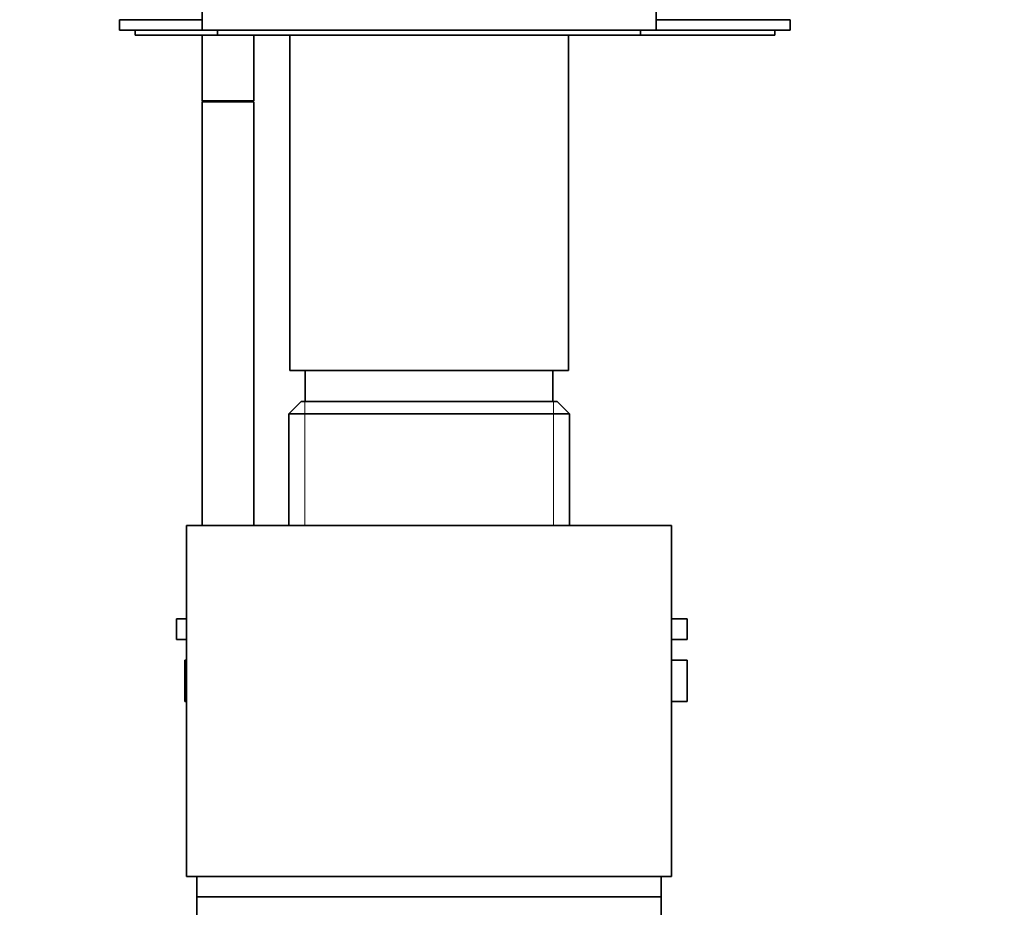
# Model space of a CAD drawing. Units: millimetres. Extents: x 0 to 1478, y 0 to 1758.
# Drawn here: x 1111 to 1207, y 1086 to 1172 of the extents above; entities that cross this region are included whole.
import ezdxf
from ezdxf import colors
from ezdxf.entities.mleader import LeaderData, LeaderLine
from ezdxf.math import Vec2, Vec3

# ---------------------------------------------------------------- set-up
doc = ezdxf.new("R2010")
doc.units = ezdxf.units.MM
doc.layers.add('DV4_Défaut', color=7, linetype='Continuous')
doc.layers.add('Défaut', color=7, linetype='Continuous')

# ---------------------------------------------------------------- blocks, each defined once
blk = doc.blocks.new('_DOT')
at = {"color": 0}
blk.add_line((0, 0), (-1, 0), dxfattribs=at)
at = {"color": 0, "const_width": 0.333}
blk.add_lwpolyline([(-0.1665, 0, 1), (0.1665, 0, 1)], format="xyb", close=True, dxfattribs=at)
blk = doc.blocks.new('SE3')
at = {"layer": 'DV4_Défaut', "color": 7, "linetype": 'Continuous', "lineweight": 35}
for p, q in [((1129.005, 1174.199), (1129.005, 1171.199)), ((1173.005, 1171.199), (1173.005, 1174.199)), ((1121.005, 1172.199), (1129.005, 1172.199)), ((1121.005, 1172.199), (1121.005, 1171.199)), ((1173.005, 1172.199), (1186.005, 1172.199)), ((1186.005, 1171.199), (1186.005, 1172.199)), ((1121.005, 1171.199), (1129.005, 1171.199)), ((1122.505, 1171.199), (1122.505, 1170.699)), ((1129.005, 1171.199), (1173.005, 1171.199)), ((1130.505, 1171.199), (1130.505, 1170.699)), ((1171.505, 1170.699), (1171.505, 1171.199)), ((1173.005, 1171.199), (1186.005, 1171.199)), ((1184.505, 1170.699), (1184.505, 1171.199)), ((1122.505, 1170.699), (1130.505, 1170.699)), ((1129.005, 1170.699), (1129.005, 1164.353)), ((1130.505, 1170.699), (1171.505, 1170.699)), ((1134.005, 1164.353), (1134.005, 1170.699)), ((1137.505, 1170.699), (1137.505, 1138.199)), ((1164.505, 1138.199), (1164.505, 1170.699)), ((1171.505, 1170.699), (1184.505, 1170.699)), ((1134.005, 1164.353), (1129.005, 1164.353)), ((1134.005, 1164.253), (1129.005, 1164.253)), ((1129.005, 1164.253), (1129.005, 1123.199)), ((1129.055, 1164.353), (1129.055, 1164.253)), ((1133.955, 1164.253), (1133.955, 1164.353)), ((1134.005, 1123.199), (1134.005, 1164.253)), ((1137.505, 1138.199), (1164.505, 1138.199)), ((1139.005, 1138.199), (1139.005, 1135.199)), ((1163.005, 1135.199), (1163.005, 1138.199)), ((1138.605, 1135.199), (1137.405, 1133.999)), ((1163.405, 1135.199), (1138.605, 1135.199)), ((1164.605, 1133.999), (1163.405, 1135.199)), ((1137.405, 1133.999), (1164.605, 1133.999)), ((1137.405, 1133.999), (1137.405, 1123.199)), ((1164.605, 1123.199), (1164.605, 1133.999)), ((1127.505, 1123.199), (1174.505, 1123.199)), ((1127.505, 1123.199), (1127.505, 1089.199)), ((1174.505, 1089.199), (1174.505, 1123.199)), ((1126.51, 1114.149), (1127.505, 1114.149)), ((1126.51, 1114.149), (1126.51, 1112.149)), ((1174.505, 1114.149), (1176.005, 1114.149)), ((1176.005, 1112.149), (1176.005, 1114.149)), ((1126.51, 1112.149), (1127.505, 1112.149)), ((1174.505, 1112.149), (1176.005, 1112.149)), ((1127.319, 1110.149), (1127.505, 1110.149)), ((1127.319, 1106.149), (1127.319, 1110.149)), ((1174.505, 1110.149), (1176.005, 1110.149)), ((1176.005, 1106.149), (1176.005, 1110.149)), ((1127.319, 1106.149), (1127.505, 1106.149)), ((1174.505, 1106.149), (1176.005, 1106.149)), ((1127.505, 1089.199), (1174.505, 1089.199)), ((1128.505, 1089.199), (1128.505, 1087.199)), ((1173.505, 1087.199), (1173.505, 1089.199)), ((1128.505, 1087.199), (1173.505, 1087.199)), ((1128.505, 1087.199), (1173.505, 1087.199)), ((1128.505, 1087.199), (1128.505, 1085.199)), ((1173.505, 1085.199), (1173.505, 1087.199))]:
    blk.add_line(p, q, dxfattribs=at)
at = {"layer": 'DV4_Défaut', "color": 7, "linetype": 'Continuous', "lineweight": 18}
for p, q in [((1138.946, 1135.199), (1138.946, 1123.199)), ((1163.063, 1135.199), (1163.063, 1123.199))]:
    blk.add_line(p, q, dxfattribs=at)

msp = doc.modelspace()

# ---------------------------------------------------------------- block references
at = {"layer": 'Défaut'}
msp.add_blockref('SE3', (0, 0), dxfattribs=at)

# ---------------------------------------------------------------- leaders
at = {"layer": 'Défaut', "color": 7, "linetype": 'Continuous', "lineweight": 18}
ml = msp.add_multileader_mtext('Standard', dxfattribs=at)
ml.set_content('{\\pxsm0.9;\\fSolid Edge ISO|b1||i0||c0|p34;\\W1.;08/04/2020\\P}', color=256)
ml.set_leader_properties()
ml.set_arrow_properties(name='DOT')
ml.build(insert=Vec2(0, 0))
ml.multileader.update_dxf_attribs({"leader_type": 0, "dogleg_length": 0, "arrow_head_size": 12})
ctx = ml.context
ctx.base_point, ctx.char_height, ctx.arrow_head_size, ctx.landing_gap_size = Vec3(1390.407, 1750.708), 12, 12, 4.2
notes = []
notes.append((ctx, [(0, (0, 0, 0), (0, 0), (1, 0), 1, [])]))
ctx.mtext.insert = Vec3(1392.407, 1756.828)
for ctx, leaders in notes:
    for number, flags, end, landing, length, lines in leaders:
        leader = LeaderData()
        leader.index, (leader.has_last_leader_line, leader.has_dogleg_vector, leader.attachment_direction) = number, flags
        leader.last_leader_point, leader.dogleg_vector, leader.dogleg_length = Vec3(end), Vec3(landing), length
        for number, points, colour, breaks in lines:
            line = LeaderLine()
            line.index, line.vertices, line.color, line.breaks = number, Vec3.list(points), colors.encode_raw_color(colour), breaks
            leader.lines.append(line)
        ctx.leaders.append(leader)

doc.saveas('drawing.dxf')
